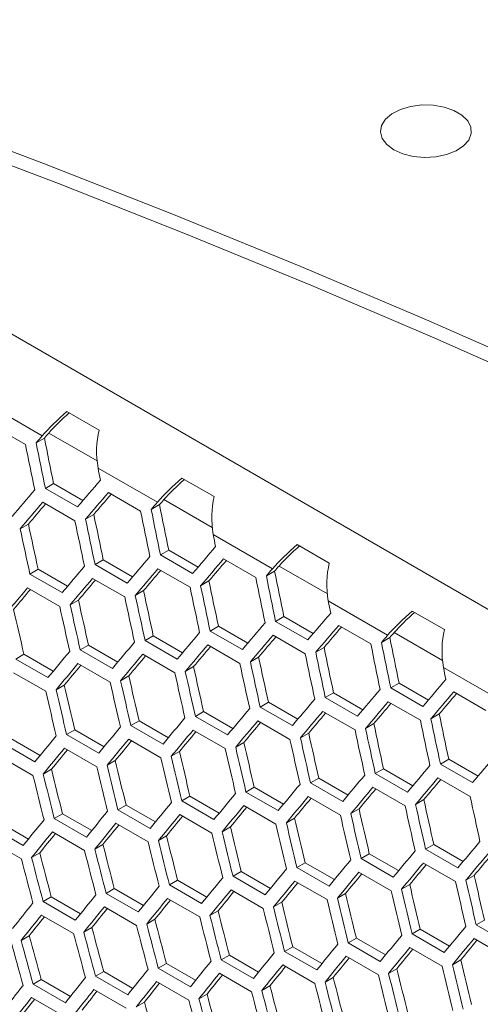
# Model space of a CAD drawing. Units: millimetres. Extents: x 11 to 403, y 11 to 287.
# Drawn here: x 317 to 320, y 82 to 89 of the extents above; entities that cross this region are included whole.
import ezdxf

# ---------------------------------------------------------------- set-up
doc = ezdxf.new("R2010")
doc.units = ezdxf.units.MM

msp = doc.modelspace()

# ---------------------------------------------------------------- linework, layer by layer
at = {"color": 7, "linetype": 'Continuous', "lineweight": 15}
for p, q in [((334.40563, 76.90199), (314.30613, 88.50519)), ((317.44689, 86.13905), (317.05593, 86.36474)), ((317.60933, 86.29868), (317.82146, 86.17622)), ((317.12433, 86.20381), (317.33647, 86.08135)), ((317.46116, 86.12346), (317.40649, 86.0919)), ((317.80868, 85.97298), (317.48991, 86.15701)), ((318.20576, 85.70096), (317.8148, 85.92666)), ((318.3682, 85.86059), (318.58033, 85.73813)), ((317.52204, 85.824), (317.46748, 85.7925)), ((317.67961, 85.67004), (317.46748, 85.7925)), ((317.52204, 85.824), (317.71561, 85.71226)), ((317.8832, 85.76573), (318.09534, 85.64327)), ((318.56755, 85.5349), (318.24878, 85.71892)), ((317.45051, 85.70106), (317.66265, 85.5786)), ((318.22003, 85.68537), (318.16536, 85.65382)), ((317.78688, 85.62044), (317.73234, 85.58895)), ((317.3558, 85.5567), (317.30137, 85.52528)), ((318.96463, 85.26287), (318.57367, 85.48857)), ((318.28091, 85.38592), (318.22635, 85.35442)), ((318.28091, 85.38592), (318.47448, 85.27417)), ((319.12707, 85.42251), (319.3392, 85.30005)), ((317.8495, 85.32198), (317.79505, 85.29055)), ((317.8495, 85.32198), (318.04296, 85.2103)), ((318.43848, 85.23196), (318.22635, 85.35442)), ((318.64207, 85.32764), (318.85421, 85.20518)), ((317.42014, 85.25924), (317.3658, 85.22787)), ((317.42014, 85.25924), (317.6135, 85.14761)), ((318.00718, 85.16809), (317.79505, 85.29055)), ((318.20938, 85.26297), (318.42152, 85.14051)), ((319.32642, 85.09681), (319.00765, 85.28083)), ((317.57793, 85.10541), (317.3658, 85.22787)), ((317.77875, 85.19949), (317.99088, 85.07703)), ((318.9789, 85.24729), (318.92423, 85.21573)), ((317.35016, 85.13718), (317.56229, 85.01472)), ((318.54575, 85.18235), (318.49121, 85.15087)), ((318.11467, 85.11861), (318.06024, 85.08719)), ((317.68564, 85.05606), (317.63132, 85.0247)), ((319.7235, 84.82479), (319.33254, 85.05048)), ((319.03978, 84.94783), (318.98522, 84.91633)), ((319.03978, 84.94783), (319.23335, 84.83609)), ((319.88594, 84.98442), (320.09808, 84.86196)), ((318.60837, 84.8839), (318.55392, 84.85247)), ((318.60837, 84.8839), (318.80184, 84.77221)), ((319.19735, 84.79387), (318.98522, 84.91633)), ((319.40095, 84.88955), (319.61308, 84.76709)), ((318.17901, 84.82115), (318.12467, 84.78978)), ((318.17901, 84.82115), (318.37237, 84.70953)), ((318.76605, 84.73), (318.55392, 84.85247)), ((318.96826, 84.82488), (319.18039, 84.70242)), ((319.73777, 84.8092), (319.6831, 84.77764)), ((320.08529, 84.65872), (319.76652, 84.84275)), ((317.75169, 84.75958), (317.69746, 84.72827)), ((317.75169, 84.75958), (317.94494, 84.64802)), ((318.33681, 84.66732), (318.12467, 84.78978)), ((318.53762, 84.7614), (318.74975, 84.63894)), ((319.30462, 84.74427), (319.25008, 84.71278)), ((317.3264, 84.69918), (317.27226, 84.66793)), ((317.3264, 84.69918), (317.51954, 84.58768)), ((317.90959, 84.60581), (317.69746, 84.72827)), ((318.10903, 84.6991), (318.32116, 84.57663)), ((318.87355, 84.68053), (318.81911, 84.6491)), ((317.4844, 84.54547), (317.27226, 84.66793)), ((317.68247, 84.63796), (317.8946, 84.5155)), ((318.44452, 84.61797), (318.39019, 84.58661)), ((320.48237, 84.3867), (320.09141, 84.6124)), ((317.25792, 84.578), (317.47006, 84.45553)), ((318.01752, 84.55659), (317.96331, 84.52529)), ((317.59256, 84.49637), (317.53844, 84.46513)), ((319.79865, 84.50974), (319.74409, 84.47824)), ((319.95622, 84.35578), (319.74409, 84.47824)), ((319.79865, 84.50974), (319.99222, 84.398)), ((319.36724, 84.44581), (319.31279, 84.41438)), ((319.52493, 84.29192), (319.31279, 84.41438)), ((319.36724, 84.44581), (319.56071, 84.33413)), ((320.15982, 84.45147), (320.37195, 84.32901)), ((318.93788, 84.38306), (318.88354, 84.35169)), ((319.09568, 84.22923), (318.88354, 84.35169)), ((318.93788, 84.38306), (319.13124, 84.27144)), ((319.72713, 84.3868), (319.93926, 84.26434)), ((318.51056, 84.32149), (318.45633, 84.29018)), ((318.66846, 84.16772), (318.45633, 84.29018)), ((318.51056, 84.32149), (318.70381, 84.20993)), ((319.29649, 84.32331), (319.50862, 84.20085)), ((320.0635, 84.30618), (320.00895, 84.27469)), ((318.08527, 84.26109), (318.03113, 84.22984)), ((318.24327, 84.10738), (318.03113, 84.22984)), ((318.08527, 84.26109), (318.27841, 84.14959)), ((318.8679, 84.26101), (319.08003, 84.13855)), ((319.63242, 84.24244), (319.57799, 84.21102)), ((317.66199, 84.20186), (317.60795, 84.17066)), ((317.82009, 84.0482), (317.60795, 84.17066)), ((317.66199, 84.20186), (317.85502, 84.09042)), ((318.44134, 84.19988), (318.65347, 84.07741)), ((319.20339, 84.17988), (319.14906, 84.14852)), ((317.3989, 83.99017), (317.18677, 84.11263)), ((317.24072, 84.14378), (317.43364, 84.03241)), ((318.0168, 84.13991), (318.22893, 84.01745)), ((318.77639, 84.1185), (318.72218, 84.0872)), ((317.17372, 84.02345), (317.38586, 83.90098)), ((317.59426, 84.0811), (317.80639, 83.95864)), ((318.35143, 84.05829), (318.29731, 84.02705)), ((317.92847, 83.99924), (317.87445, 83.96805)), ((320.12611, 84.00772), (320.07166, 83.97629)), ((320.2838, 83.85383), (320.07166, 83.97629)), ((320.12611, 84.00772), (320.31958, 83.89604)), ((317.50752, 83.94135), (317.45359, 83.91021)), ((319.69675, 83.94498), (319.64241, 83.91361)), ((319.85455, 83.79115), (319.64241, 83.91361)), ((319.69675, 83.94498), (319.89011, 83.83335)), ((319.26943, 83.88341), (319.2152, 83.8521)), ((319.42733, 83.72964), (319.2152, 83.8521)), ((319.26943, 83.88341), (319.46268, 83.77184)), ((320.05536, 83.88523), (320.26749, 83.76277)), ((318.42086, 83.76377), (318.36682, 83.73257)), ((318.42086, 83.76377), (318.61389, 83.65233)), ((318.84414, 83.823), (318.79001, 83.79175)), ((319.00214, 83.66929), (318.79001, 83.79175)), ((318.84414, 83.823), (319.03728, 83.71151)), ((319.62677, 83.82292), (319.8389, 83.70046)), ((317.99959, 83.70569), (317.94564, 83.67455)), ((317.99959, 83.70569), (318.19251, 83.59432)), ((318.57896, 83.61011), (318.36682, 83.73257)), ((318.77567, 83.70182), (318.9878, 83.57936)), ((319.20021, 83.76179), (319.41234, 83.63933)), ((319.96226, 83.7418), (319.90793, 83.71044)), ((317.58031, 83.64876), (317.52645, 83.61767)), ((317.58031, 83.64876), (317.77312, 83.53746)), ((318.15778, 83.55209), (317.94564, 83.67455)), ((318.35313, 83.64301), (318.56526, 83.52055)), ((319.53526, 83.68041), (319.48105, 83.64911)), ((317.16302, 83.59298), (317.35571, 83.48175)), ((317.73859, 83.49521), (317.52645, 83.61767)), ((317.93259, 83.58536), (318.14473, 83.4629)), ((319.1103, 83.6202), (319.05618, 83.58896)), ((317.32138, 83.43948), (317.10924, 83.56194)), ((317.51404, 83.52885), (317.72618, 83.40639)), ((318.2664, 83.50326), (318.21246, 83.47213)), ((318.68734, 83.56115), (318.63332, 83.52997)), ((317.09747, 83.47349), (317.30961, 83.35103)), ((317.84744, 83.44652), (317.79359, 83.41543)), ((320.0283, 83.44532), (319.97407, 83.41401)), ((320.0283, 83.44532), (320.22156, 83.33376)), ((317.43047, 83.39092), (317.3767, 83.35988)), ((319.60301, 83.38492), (319.54888, 83.35367)), ((319.60301, 83.38492), (319.79615, 83.27342)), ((320.1862, 83.29155), (319.97407, 83.41401)), ((319.17973, 83.32568), (319.12569, 83.29449)), ((319.17973, 83.32568), (319.37276, 83.21425)), ((319.76101, 83.23121), (319.54888, 83.35367)), ((319.95908, 83.3237), (320.17121, 83.20124)), ((318.75846, 83.2676), (318.70451, 83.23646)), ((318.75846, 83.2676), (318.95138, 83.15623)), ((319.33783, 83.17203), (319.12569, 83.29449)), ((319.53454, 83.26374), (319.74667, 83.14127)), ((318.33918, 83.21068), (318.28532, 83.17958)), ((318.49746, 83.05712), (318.28532, 83.17958)), ((318.33918, 83.21068), (318.53199, 83.09937)), ((318.91665, 83.114), (318.70451, 83.23646)), ((319.112, 83.20493), (319.32413, 83.08247)), ((319.86917, 83.18212), (319.81505, 83.15087)), ((320.29413, 83.24233), (320.23992, 83.21103)), ((317.92189, 83.1549), (317.86812, 83.12385)), ((318.08025, 83.00139), (317.86812, 83.12385)), ((317.92189, 83.1549), (318.11458, 83.04366)), ((318.69146, 83.14727), (318.9036, 83.02481)), ((319.44621, 83.12307), (319.39219, 83.09188)), ((317.50658, 83.10026), (317.45288, 83.06925)), ((317.66501, 82.94679), (317.45288, 83.06925)), ((317.50658, 83.10026), (317.69914, 82.98909)), ((318.27292, 83.09077), (318.48505, 82.9683)), ((319.02527, 83.06517), (318.97133, 83.03404)), ((317.85634, 83.0354), (318.06848, 82.91294)), ((318.60631, 83.00843), (318.55246, 82.97735)), ((317.44174, 82.98117), (317.65388, 82.85871)), ((318.18934, 82.95284), (318.13557, 82.9218)), ((320.36188, 82.94683), (320.30775, 82.91558)), ((317.77434, 82.89838), (317.72065, 82.86739)), ((319.9386, 82.8876), (319.88457, 82.8564)), ((320.0967, 82.73394), (319.88457, 82.8564)), ((319.9386, 82.8876), (320.13164, 82.77616)), ((320.51988, 82.79312), (320.30775, 82.91558)), ((317.36132, 82.84506), (317.3077, 82.81411)), ((319.51733, 82.82952), (319.46338, 82.79837)), ((319.67552, 82.67591), (319.46338, 82.79837)), ((319.51733, 82.82952), (319.71025, 82.71815)), ((320.29341, 82.82565), (320.50554, 82.70319)), ((319.09806, 82.77259), (319.04419, 82.7415)), ((319.25633, 82.61903), (319.04419, 82.7415)), ((319.09806, 82.77259), (319.29086, 82.66129)), ((319.87087, 82.76684), (320.083, 82.64438)), ((318.26545, 82.66217), (318.21175, 82.63117)), ((318.26545, 82.66217), (318.45801, 82.55101)), ((318.68077, 82.71681), (318.62699, 82.68576)), ((318.83912, 82.5633), (318.62699, 82.68576)), ((318.68077, 82.71681), (318.87345, 82.60558)), ((319.45034, 82.70919), (319.66247, 82.58672)), ((320.20508, 82.68498), (320.15106, 82.65379)), ((317.85211, 82.60867), (317.79848, 82.57771)), ((317.85211, 82.60867), (318.04454, 82.49758)), ((318.42388, 82.50871), (318.21175, 82.63117)), ((318.61522, 82.59731), (318.82735, 82.47485)), ((319.03179, 82.65268), (319.24392, 82.53022)), ((319.78414, 82.62709), (319.7302, 82.59595)), ((317.44072, 82.5563), (317.38716, 82.52538)), ((317.44072, 82.5563), (317.63303, 82.44528)), ((318.01061, 82.45525), (317.79848, 82.57771)), ((318.20061, 82.54309), (318.41275, 82.42062)), ((319.36518, 82.57035), (319.31133, 82.53926)), ((317.59929, 82.40291), (317.38716, 82.52538)), ((317.78797, 82.48999), (318.00011, 82.36753)), ((318.94821, 82.51475), (318.89444, 82.48371)), ((317.37729, 82.43802), (317.58942, 82.31556)), ((318.12019, 82.40697), (318.06657, 82.37602)), ((318.53322, 82.46029), (318.47953, 82.4293))]:
    msp.add_line(p, q, dxfattribs=at)
at = {"color": 7, "linetype": 'Continuous', "lineweight": 15, "flags": 128}
for points in [[(328.9968, 82.05735), (328.31638, 82.50262), (327.6223, 82.9408), (326.91476, 83.37175), (326.194, 83.79534), (325.46025, 84.21142), (324.71374, 84.61987), (323.95471, 85.02056), (323.1834, 85.41335), (322.40006, 85.79813), (321.60493, 86.17477), (320.79828, 86.54314), (319.98035, 86.90314), (319.15141, 87.25465), (318.31173, 87.59755), (317.46157, 87.93173), (316.60121, 88.2571), (315.73091, 88.57354), (314.85096, 88.88095)], [(314.98309, 88.74174), (315.84941, 88.43685), (316.70629, 88.1232), (317.55346, 87.80088), (318.39066, 87.46999), (319.21763, 87.13063), (320.03411, 86.78291), (320.83984, 86.42694), (321.63459, 86.06283), (322.41809, 85.69069), (323.19012, 85.31064), (323.95042, 84.92279), (324.69876, 84.52726), (325.43492, 84.12419), (326.15865, 83.71368), (326.86974, 83.29588), (327.56796, 82.87091), (328.25311, 82.4389), (328.92495, 81.99999)], [(319.76429, 88.02402), (319.7182, 88.05832), (319.68833, 88.09816), (319.67657, 88.14104), (319.68365, 88.18426), (319.70912, 88.2251), (319.75139, 88.26101), (319.8078, 88.28972), (319.8748, 88.30943), (319.94819, 88.3189), (320.02335, 88.31753), (320.09557, 88.30542), (320.16029, 88.28332), (320.21347, 88.25263), (320.25175, 88.21526), (320.27273, 88.17357), (320.27509, 88.13018), (320.25869, 88.08781), (320.22455, 88.04913), (320.17482, 88.01657), (320.11262, 87.99217), (320.04187, 87.97746), (319.967, 87.97338), (319.89273, 87.98017), (319.82371, 87.99741), (319.76429, 88.02402)]]:
    msp.add_lwpolyline(points, dxfattribs=at)
at = {"color": 7, "linetype": 'Continuous', "lineweight": 15}
for centre, major_axis, ratio, start_param, end_param in [((317.6848, 86.23419), (0.34108, 0.29239), 0.2184431, 1.604923, 2.1411209), ((317.6848, 86.23419), (0.28089, 0.24079), 0.2184431, 1.5957782, 2.1361586), ((318.15253, 85.96418), (-0.10467, 0.47407), 0.6978876, 0.9600207, 1.4962185), ((338.4779, 95.26014), (28.79239, 24.68171), 0.2184431, 2.1865475, 2.1885307), ((338.47778, 95.26007), (28.73206, 24.62999), 0.2184431, 2.186593, 2.1880071), ((345.56449, 91.16899), (-8.81748, 39.93463), 0.6978876, 1.5431047, 1.5505779), ((345.48297, 91.2162), (-8.83599, 40.01849), 0.6978876, 1.5450644, 1.5525184), ((345.56461, 91.16907), (-8.83599, 40.01849), 0.6978876, 1.5436283, 1.5510849), ((345.98888, 90.92414), (-8.83599, 40.01849), 0.6978876, 1.5416451, 1.5436283), ((338.90216, 95.01522), (28.79239, 24.68171), 0.2184431, 2.1885307, 2.1959873), ((318.44367, 85.79611), (0.34108, 0.29239), 0.2184431, 1.604923, 2.1411209), ((318.44367, 85.79611), (0.28089, 0.24079), 0.2184431, 1.5957782, 2.1361586), ((338.64921, 95.16125), (28.79239, 24.68171), 0.2184431, 2.1974208, 2.2048614), ((338.98381, 94.96808), (28.79239, 24.68171), 0.2184431, 2.1899668, 2.1974208), ((338.98369, 94.96801), (28.73206, 24.62999), 0.2184431, 2.1912288, 2.196917), ((339.23665, 94.82198), (28.73206, 24.62999), 0.2184431, 2.186593, 2.1880071), ((318.9114, 85.52609), (-0.10467, 0.47407), 0.6978876, 0.9600207, 1.4962185), ((338.73085, 95.11411), (28.79239, 24.68171), 0.2184431, 2.1988537, 2.2062919), ((338.73073, 95.11404), (28.73206, 24.62999), 0.2184431, 2.2001413, 2.2058078), ((339.23677, 94.82205), (28.79239, 24.68171), 0.2184431, 2.1865475, 2.1885307), ((346.32349, 90.73098), (-8.83599, 40.01849), 0.6978876, 1.5436283, 1.5510849), ((346.32336, 90.73091), (-8.81748, 39.93463), 0.6978876, 1.5431047, 1.5505779), ((345.81757, 91.02304), (-8.83599, 40.01849), 0.6978876, 1.5525184, 1.5599591), ((345.81745, 91.02297), (-8.81748, 39.93463), 0.6978876, 1.5520146, 1.5594718), ((346.24184, 90.77811), (-8.83599, 40.01849), 0.6978876, 1.5450644, 1.5525184), ((345.31166, 91.31509), (-8.83599, 40.01849), 0.6978876, 1.5613896, 1.568815), ((345.31154, 91.31502), (-8.81748, 39.93463), 0.6978876, 1.5609054, 1.5683473), ((345.73592, 91.07017), (-8.83599, 40.01849), 0.6978876, 1.5539514, 1.5613896), ((346.74775, 90.48606), (-8.83599, 40.01849), 0.6978876, 1.5416451, 1.5436283), ((339.66103, 94.57713), (28.79239, 24.68171), 0.2184431, 2.1885307, 2.1959873), ((319.20254, 85.35802), (0.34108, 0.29239), 0.2184431, 1.604923, 2.1411209), ((319.20254, 85.35802), (0.28089, 0.24079), 0.2184431, 1.5957782, 2.1361586), ((339.40808, 94.72316), (28.79239, 24.68171), 0.2184431, 2.1974208, 2.2048614), ((339.74268, 94.53), (28.79239, 24.68171), 0.2184431, 2.1899668, 2.1974208), ((339.15512, 94.86919), (28.79239, 24.68171), 0.2184431, 2.2062919, 2.2137174), ((339.48973, 94.67602), (28.79239, 24.68171), 0.2184431, 2.1988537, 2.2062919), ((339.74256, 94.52992), (28.73206, 24.62999), 0.2184431, 2.1912288, 2.196917), ((339.99564, 94.38397), (28.79239, 24.68171), 0.2184431, 2.1865475, 2.1885307), ((339.99552, 94.3839), (28.73206, 24.62999), 0.2184431, 2.186593, 2.1880071), ((319.67027, 85.08801), (-0.10467, 0.47407), 0.6978876, 0.9600207, 1.4962185), ((339.23677, 94.82205), (28.79239, 24.68171), 0.2184431, 2.2077219, 2.215145), ((339.4896, 94.67595), (28.73206, 24.62999), 0.2184431, 2.2001413, 2.2058078), ((347.00071, 90.34003), (-8.83599, 40.01849), 0.6978876, 1.5450644, 1.5525184), ((347.08236, 90.29289), (-8.83599, 40.01849), 0.6978876, 1.5436283, 1.5510849), ((347.08223, 90.29282), (-8.81748, 39.93463), 0.6978876, 1.5431047, 1.5505779), ((338.98381, 94.96808), (28.79239, 24.68171), 0.2184431, 2.2165721, 2.2239807), ((338.98369, 94.96801), (28.73206, 24.62999), 0.2184431, 2.2179116, 2.2235356), ((339.23665, 94.82198), (28.73206, 24.62999), 0.2184431, 2.2090353, 2.2146804), ((346.49479, 90.63209), (-8.83599, 40.01849), 0.6978876, 1.5539514, 1.5613896), ((346.57644, 90.58495), (-8.83599, 40.01849), 0.6978876, 1.5525184, 1.5599591), ((346.57632, 90.58488), (-8.81748, 39.93463), 0.6978876, 1.5520146, 1.5594718), ((345.98888, 90.92414), (-8.83599, 40.01849), 0.6978876, 1.5628196, 1.5702426), ((346.07053, 90.87701), (-8.83599, 40.01849), 0.6978876, 1.5613896, 1.568815), ((346.07041, 90.87694), (-8.81748, 39.93463), 0.6978876, 1.5609054, 1.5683473), ((345.48297, 91.2162), (-8.83599, 40.01849), 0.6978876, 1.5716698, 1.5790784), ((345.56461, 91.16907), (-8.83599, 40.01849), 0.6978876, 1.5702426, 1.5776535), ((345.56449, 91.16899), (-8.81748, 39.93463), 0.6978876, 1.569778, 1.5772052), ((347.50662, 90.04797), (-8.83599, 40.01849), 0.6978876, 1.5416451, 1.5436283), ((345.05858, 91.46105), (-8.81748, 39.93463), 0.6978876, 1.5786332, 1.5860464), ((340.4199, 94.13904), (28.79239, 24.68171), 0.2184431, 2.1885307, 2.1959873), ((319.96141, 84.91993), (0.34108, 0.29239), 0.2184431, 1.604923, 2.1411209), ((319.96141, 84.91993), (0.28089, 0.24079), 0.2184431, 1.5957782, 2.1361586), ((340.16695, 94.28507), (28.79239, 24.68171), 0.2184431, 2.1974208, 2.2048614), ((340.50155, 94.09191), (28.79239, 24.68171), 0.2184431, 2.1899668, 2.1974208), ((340.50143, 94.09184), (28.73206, 24.62999), 0.2184431, 2.1912288, 2.196917), ((339.91399, 94.4311), (28.79239, 24.68171), 0.2184431, 2.2062919, 2.2137174), ((340.2486, 94.23794), (28.79239, 24.68171), 0.2184431, 2.1988537, 2.2062919), ((340.24847, 94.23787), (28.73206, 24.62999), 0.2184431, 2.2001413, 2.2058078), ((340.75451, 93.94588), (28.79239, 24.68171), 0.2184431, 2.1865475, 2.1885307), ((340.75439, 93.94581), (28.73206, 24.62999), 0.2184431, 2.186593, 2.1880071), ((347.8411, 89.85473), (-8.81748, 39.93463), 0.6978876, 1.5431047, 1.5505779), ((320.42914, 84.64992), (-0.10467, 0.47407), 0.6978876, 0.9600207, 1.4962185), ((339.66103, 94.57713), (28.79239, 24.68171), 0.2184431, 2.215145, 2.2225559), ((339.99564, 94.38397), (28.79239, 24.68171), 0.2184431, 2.2077219, 2.215145), ((339.99552, 94.3839), (28.73206, 24.62999), 0.2184431, 2.2090353, 2.2146804), ((347.33519, 90.14679), (-8.81748, 39.93463), 0.6978876, 1.5520146, 1.5594718), ((347.75958, 89.90194), (-8.83599, 40.01849), 0.6978876, 1.5450644, 1.5525184), ((347.84123, 89.85481), (-8.83599, 40.01849), 0.6978876, 1.5436283, 1.5510849), ((339.40808, 94.72316), (28.79239, 24.68171), 0.2184431, 2.2239807, 2.2313777), ((339.74268, 94.53), (28.79239, 24.68171), 0.2184431, 2.2165721, 2.2239807), ((339.74256, 94.52992), (28.73206, 24.62999), 0.2184431, 2.2179116, 2.2235356), ((346.82928, 90.43885), (-8.81748, 39.93463), 0.6978876, 1.5609054, 1.5683473), ((347.25366, 90.194), (-8.83599, 40.01849), 0.6978876, 1.5539514, 1.5613896), ((347.33531, 90.14686), (-8.83599, 40.01849), 0.6978876, 1.5525184, 1.5599591), ((339.48973, 94.67602), (28.79239, 24.68171), 0.2184431, 2.2254052, 2.2328), ((339.4896, 94.67595), (28.73206, 24.62999), 0.2184431, 2.2267709, 2.2323741), ((346.32336, 90.73091), (-8.81748, 39.93463), 0.6978876, 1.569778, 1.5772052), ((346.74775, 90.48606), (-8.83599, 40.01849), 0.6978876, 1.5628196, 1.5702426), ((346.8294, 90.43892), (-8.83599, 40.01849), 0.6978876, 1.5613896, 1.568815), ((348.26549, 89.60988), (-8.83599, 40.01849), 0.6978876, 1.5416451, 1.5436283), ((345.81745, 91.02297), (-8.81748, 39.93463), 0.6978876, 1.5786332, 1.5860464), ((346.24184, 90.77811), (-8.83599, 40.01849), 0.6978876, 1.5716698, 1.5790784), ((346.32349, 90.73098), (-8.83599, 40.01849), 0.6978876, 1.5702426, 1.5776535), ((345.31154, 91.31502), (-8.81748, 39.93463), 0.6978876, 1.5874717, 1.5948716), ((345.73592, 91.07017), (-8.83599, 40.01849), 0.6978876, 1.5805028, 1.5878976), ((345.81757, 91.02304), (-8.83599, 40.01849), 0.6978876, 1.5790784, 1.5864753), ((341.17877, 93.70096), (28.79239, 24.68171), 0.2184431, 2.1885307, 2.1959873), ((345.23001, 91.36223), (-8.83599, 40.01849), 0.6978876, 1.5893194, 1.5967011), ((345.31166, 91.31509), (-8.83599, 40.01849), 0.6978876, 1.5878976, 1.5952813), ((340.92582, 93.84699), (28.79239, 24.68171), 0.2184431, 2.1974208, 2.2048614), ((341.26042, 93.65382), (28.79239, 24.68171), 0.2184431, 2.1899668, 2.1974208), ((341.2603, 93.65375), (28.73206, 24.62999), 0.2184431, 2.1912288, 2.196917), ((340.67286, 93.99302), (28.79239, 24.68171), 0.2184431, 2.2062919, 2.2137174), ((341.00747, 93.79985), (28.79239, 24.68171), 0.2184431, 2.1988537, 2.2062919), ((341.00734, 93.79978), (28.73206, 24.62999), 0.2184431, 2.2001413, 2.2058078), ((340.4199, 94.13904), (28.79239, 24.68171), 0.2184431, 2.215145, 2.2225559), ((340.75451, 93.94588), (28.79239, 24.68171), 0.2184431, 2.2077219, 2.215145), ((340.75439, 93.94581), (28.73206, 24.62999), 0.2184431, 2.2090353, 2.2146804), ((348.09406, 89.70871), (-8.81748, 39.93463), 0.6978876, 1.5520146, 1.5594718), ((339.91399, 94.4311), (28.79239, 24.68171), 0.2184431, 2.2328, 2.2401837), ((340.16695, 94.28507), (28.79239, 24.68171), 0.2184431, 2.2239807, 2.2313777), ((340.50155, 94.09191), (28.79239, 24.68171), 0.2184431, 2.2165721, 2.2239807), ((340.50143, 94.09184), (28.73206, 24.62999), 0.2184431, 2.2179116, 2.2235356), ((347.58815, 90.00076), (-8.81748, 39.93463), 0.6978876, 1.5609054, 1.5683473), ((348.01253, 89.75591), (-8.83599, 40.01849), 0.6978876, 1.5539514, 1.5613896), ((348.09418, 89.70878), (-8.83599, 40.01849), 0.6978876, 1.5525184, 1.5599591), ((339.66103, 94.57713), (28.79239, 24.68171), 0.2184431, 2.2416035, 2.2489746), ((340.2486, 94.23794), (28.79239, 24.68171), 0.2184431, 2.2254052, 2.2328), ((340.24847, 94.23787), (28.73206, 24.62999), 0.2184431, 2.2267709, 2.2323741), ((347.08223, 90.29282), (-8.81748, 39.93463), 0.6978876, 1.569778, 1.5772052), ((347.50662, 90.04797), (-8.83599, 40.01849), 0.6978876, 1.5628196, 1.5702426), ((347.58827, 90.00083), (-8.83599, 40.01849), 0.6978876, 1.5613896, 1.568815), ((339.99564, 94.38397), (28.79239, 24.68171), 0.2184431, 2.2342218, 2.2416035), ((339.99552, 94.3839), (28.73206, 24.62999), 0.2184431, 2.2356141, 2.2411968), ((346.57644, 90.58495), (-8.83599, 40.01849), 0.6978876, 1.5790784, 1.5864753), ((346.57632, 90.58488), (-8.81748, 39.93463), 0.6978876, 1.5786332, 1.5860464), ((347.00071, 90.34003), (-8.83599, 40.01849), 0.6978876, 1.5716698, 1.5790784), ((347.08236, 90.29289), (-8.83599, 40.01849), 0.6978876, 1.5702426, 1.5776535), ((339.74268, 94.53), (28.79239, 24.68171), 0.2184431, 2.2430228, 2.250392), ((339.74256, 94.52992), (28.73206, 24.62999), 0.2184431, 2.2444419, 2.2500044), ((346.07053, 90.87701), (-8.83599, 40.01849), 0.6978876, 1.5878976, 1.5952813), ((346.07041, 90.87694), (-8.81748, 39.93463), 0.6978876, 1.5874717, 1.5948716), ((346.49479, 90.63209), (-8.83599, 40.01849), 0.6978876, 1.5805028, 1.5878976), ((341.68469, 93.4089), (28.79239, 24.68171), 0.2184431, 2.1974208, 2.2048614), ((345.48297, 91.2162), (-8.83599, 40.01849), 0.6978876, 1.5981205, 1.6054896), ((345.56461, 91.16907), (-8.83599, 40.01849), 0.6978876, 1.5967011, 1.6040722), ((345.56449, 91.16899), (-8.81748, 39.93463), 0.6978876, 1.5962944, 1.6036816), ((345.98888, 90.92414), (-8.83599, 40.01849), 0.6978876, 1.5893194, 1.5967011), ((341.43173, 93.55493), (28.79239, 24.68171), 0.2184431, 2.2062919, 2.2137174), ((344.97705, 91.50826), (-8.83599, 40.01849), 0.6978876, 1.6069066, 1.6142639), ((345.0587, 91.46112), (-8.83599, 40.01849), 0.6978876, 1.6054896, 1.6128487), ((345.05858, 91.46105), (-8.81748, 39.93463), 0.6978876, 1.6051021, 1.6124771), ((341.17877, 93.70096), (28.79239, 24.68171), 0.2184431, 2.215145, 2.2225559), ((340.92582, 93.84699), (28.79239, 24.68171), 0.2184431, 2.2239807, 2.2313777), ((341.51338, 93.50779), (28.79239, 24.68171), 0.2184431, 2.2077219, 2.215145), ((341.51326, 93.50772), (28.73206, 24.62999), 0.2184431, 2.2090353, 2.2146804), ((340.67286, 93.99302), (28.79239, 24.68171), 0.2184431, 2.2328, 2.2401837), ((341.26042, 93.65382), (28.79239, 24.68171), 0.2184431, 2.2165721, 2.2239807), ((341.2603, 93.65375), (28.73206, 24.62999), 0.2184431, 2.2179116, 2.2235356), ((348.26549, 89.60988), (-8.83599, 40.01849), 0.6978876, 1.5628196, 1.5702426), ((340.4199, 94.13904), (28.79239, 24.68171), 0.2184431, 2.2416035, 2.2489746), ((340.75451, 93.94588), (28.79239, 24.68171), 0.2184431, 2.2342218, 2.2416035), ((341.00747, 93.79985), (28.79239, 24.68171), 0.2184431, 2.2254052, 2.2328), ((341.00734, 93.79978), (28.73206, 24.62999), 0.2184431, 2.2267709, 2.2323741), ((347.75958, 89.90194), (-8.83599, 40.01849), 0.6978876, 1.5716698, 1.5790784), ((347.84123, 89.85481), (-8.83599, 40.01849), 0.6978876, 1.5702426, 1.5776535), ((347.8411, 89.85473), (-8.81748, 39.93463), 0.6978876, 1.569778, 1.5772052), ((340.16695, 94.28507), (28.79239, 24.68171), 0.2184431, 2.250392, 2.2577511), ((340.50155, 94.09191), (28.79239, 24.68171), 0.2184431, 2.2430228, 2.250392), ((340.75439, 93.94581), (28.73206, 24.62999), 0.2184431, 2.2356141, 2.2411968), ((347.25366, 90.194), (-8.83599, 40.01849), 0.6978876, 1.5805028, 1.5878976), ((347.33531, 90.14686), (-8.83599, 40.01849), 0.6978876, 1.5790784, 1.5864753), ((347.33519, 90.14679), (-8.81748, 39.93463), 0.6978876, 1.5786332, 1.5860464), ((339.91399, 94.4311), (28.79239, 24.68171), 0.2184431, 2.2591662, 2.266514), ((340.2486, 94.23794), (28.79239, 24.68171), 0.2184431, 2.251809, 2.2591662), ((340.24847, 94.23787), (28.73206, 24.62999), 0.2184431, 2.2532552, 2.2587977), ((340.50143, 94.09184), (28.73206, 24.62999), 0.2184431, 2.2444419, 2.2500044), ((346.74775, 90.48606), (-8.83599, 40.01849), 0.6978876, 1.5893194, 1.5967011), ((346.8294, 90.43892), (-8.83599, 40.01849), 0.6978876, 1.5878976, 1.5952813), ((346.82928, 90.43885), (-8.81748, 39.93463), 0.6978876, 1.5874717, 1.5948716), ((339.99564, 94.38397), (28.79239, 24.68171), 0.2184431, 2.260581, 2.267927), ((339.99552, 94.3839), (28.73206, 24.62999), 0.2184431, 2.2620546, 2.2675774), ((345.81745, 91.02297), (-8.81748, 39.93463), 0.6978876, 1.6051021, 1.6124771), ((346.24184, 90.77811), (-8.83599, 40.01849), 0.6978876, 1.5981205, 1.6054896), ((346.32349, 90.73098), (-8.83599, 40.01849), 0.6978876, 1.5967011, 1.6040722), ((346.32336, 90.73091), (-8.81748, 39.93463), 0.6978876, 1.5962944, 1.6036816), ((345.31154, 91.31502), (-8.81748, 39.93463), 0.6978876, 1.6138954, 1.621259), ((345.73592, 91.07017), (-8.83599, 40.01849), 0.6978876, 1.6069066, 1.6142639), ((345.81757, 91.02304), (-8.83599, 40.01849), 0.6978876, 1.6054896, 1.6128487), ((341.93764, 93.26287), (28.79239, 24.68171), 0.2184431, 2.215145, 2.2225559), ((344.80562, 91.60708), (-8.81748, 39.93463), 0.6978876, 1.6226751, 1.6300279), ((345.23001, 91.36223), (-8.83599, 40.01849), 0.6978876, 1.6156787, 1.6230247), ((345.31166, 91.31509), (-8.83599, 40.01849), 0.6978876, 1.6142639, 1.6216116), ((341.68469, 93.4089), (28.79239, 24.68171), 0.2184431, 2.2239807, 2.2313777), ((342.01929, 93.21574), (28.79239, 24.68171), 0.2184431, 2.2165721, 2.2239807), ((342.01917, 93.21566), (28.73206, 24.62999), 0.2184431, 2.2179116, 2.2235356), ((344.72409, 91.65429), (-8.83599, 40.01849), 0.6978876, 1.6244373, 1.6317727), ((344.80574, 91.60715), (-8.83599, 40.01849), 0.6978876, 1.6230247, 1.6303617), ((341.43173, 93.55493), (28.79239, 24.68171), 0.2184431, 2.2328, 2.2401837), ((341.76634, 93.36176), (28.79239, 24.68171), 0.2184431, 2.2254052, 2.2328), ((341.76621, 93.36169), (28.73206, 24.62999), 0.2184431, 2.2267709, 2.2323741), ((341.17877, 93.70096), (28.79239, 24.68171), 0.2184431, 2.2416035, 2.2489746), ((341.51338, 93.50779), (28.79239, 24.68171), 0.2184431, 2.2342218, 2.2416035), ((341.51326, 93.50772), (28.73206, 24.62999), 0.2184431, 2.2356141, 2.2411968), ((340.92582, 93.84699), (28.79239, 24.68171), 0.2184431, 2.250392, 2.2577511), ((341.26042, 93.65382), (28.79239, 24.68171), 0.2184431, 2.2430228, 2.250392), ((341.2603, 93.65375), (28.73206, 24.62999), 0.2184431, 2.2444419, 2.2500044), ((347.58815, 90.00076), (-8.81748, 39.93463), 0.6978876, 1.5874717, 1.5948716), ((348.01253, 89.75591), (-8.83599, 40.01849), 0.6978876, 1.5805028, 1.5878976), ((348.09418, 89.70878), (-8.83599, 40.01849), 0.6978876, 1.5790784, 1.5864753), ((348.09406, 89.70871), (-8.81748, 39.93463), 0.6978876, 1.5786332, 1.5860464), ((340.4199, 94.13904), (28.79239, 24.68171), 0.2184431, 2.267927, 2.275264), ((340.67286, 93.99302), (28.79239, 24.68171), 0.2184431, 2.2591662, 2.266514), ((341.00747, 93.79985), (28.79239, 24.68171), 0.2184431, 2.251809, 2.2591662), ((341.00734, 93.79978), (28.73206, 24.62999), 0.2184431, 2.2532552, 2.2587977), ((347.08223, 90.29282), (-8.81748, 39.93463), 0.6978876, 1.5962944, 1.6036816), ((347.50662, 90.04797), (-8.83599, 40.01849), 0.6978876, 1.5893194, 1.5967011), ((347.58827, 90.00083), (-8.83599, 40.01849), 0.6978876, 1.5878976, 1.5952813), ((340.16695, 94.28507), (28.79239, 24.68171), 0.2184431, 2.276675, 2.2840019), ((340.75451, 93.94588), (28.79239, 24.68171), 0.2184431, 2.260581, 2.267927), ((340.75439, 93.94581), (28.73206, 24.62999), 0.2184431, 2.2620546, 2.2675774), ((346.57632, 90.58488), (-8.81748, 39.93463), 0.6978876, 1.6051021, 1.6124771), ((347.00071, 90.34003), (-8.83599, 40.01849), 0.6978876, 1.5981205, 1.6054896), ((347.08236, 90.29289), (-8.83599, 40.01849), 0.6978876, 1.5967011, 1.6040722), ((340.50155, 94.09191), (28.79239, 24.68171), 0.2184431, 2.2693397, 2.276675), ((340.50143, 94.09184), (28.73206, 24.62999), 0.2184431, 2.270841, 2.2763443), ((346.07041, 90.87694), (-8.81748, 39.93463), 0.6978876, 1.6138954, 1.621259), ((346.49479, 90.63209), (-8.83599, 40.01849), 0.6978876, 1.6069066, 1.6142639), ((346.57644, 90.58495), (-8.83599, 40.01849), 0.6978876, 1.6054896, 1.6128487), ((340.2486, 94.23794), (28.79239, 24.68171), 0.2184431, 2.2780857, 2.285411), ((340.24847, 94.23787), (28.73206, 24.62999), 0.2184431, 2.279615, 2.2850991), ((345.56461, 91.16907), (-8.83599, 40.01849), 0.6978876, 1.6230247, 1.6303617), ((345.56449, 91.16899), (-8.81748, 39.93463), 0.6978876, 1.6226751, 1.6300279), ((345.98888, 90.92414), (-8.83599, 40.01849), 0.6978876, 1.6156787, 1.6230247), ((346.07053, 90.87701), (-8.83599, 40.01849), 0.6978876, 1.6142639, 1.6216116), ((344.97705, 91.50826), (-8.83599, 40.01849), 0.6978876, 1.6331834, 1.6405087), ((345.0587, 91.46112), (-8.83599, 40.01849), 0.6978876, 1.6317727, 1.6390995), ((345.05858, 91.46105), (-8.81748, 39.93463), 0.6978876, 1.631442, 1.6387846), ((345.48297, 91.2162), (-8.83599, 40.01849), 0.6978876, 1.6244373, 1.6317727), ((342.1906, 93.11684), (28.79239, 24.68171), 0.2184431, 2.2328, 2.2401837), ((344.47114, 91.80032), (-8.83599, 40.01849), 0.6978876, 1.6419175, 1.6492333), ((344.55279, 91.75318), (-8.83599, 40.01849), 0.6978876, 1.6405087, 1.647826), ((344.55267, 91.75311), (-8.81748, 39.93463), 0.6978876, 1.6401967, 1.6475297), ((341.93764, 93.26287), (28.79239, 24.68171), 0.2184431, 2.2416035, 2.2489746), ((342.27225, 93.06971), (28.79239, 24.68171), 0.2184431, 2.2342218, 2.2416035), ((342.27213, 93.06964), (28.73206, 24.62999), 0.2184431, 2.2356141, 2.2411968), ((341.43173, 93.55493), (28.79239, 24.68171), 0.2184431, 2.2591662, 2.266514), ((341.68469, 93.4089), (28.79239, 24.68171), 0.2184431, 2.250392, 2.2577511), ((342.01929, 93.21574), (28.79239, 24.68171), 0.2184431, 2.2430228, 2.250392), ((342.01917, 93.21566), (28.73206, 24.62999), 0.2184431, 2.2444419, 2.2500044), ((341.17877, 93.70096), (28.79239, 24.68171), 0.2184431, 2.267927, 2.275264), ((341.76634, 93.36176), (28.79239, 24.68171), 0.2184431, 2.251809, 2.2591662), ((341.76621, 93.36169), (28.73206, 24.62999), 0.2184431, 2.2532552, 2.2587977), ((347.8411, 89.85473), (-8.81748, 39.93463), 0.6978876, 1.5962944, 1.6036816), ((340.92582, 93.84699), (28.79239, 24.68171), 0.2184431, 2.276675, 2.2840019), ((341.26042, 93.65382), (28.79239, 24.68171), 0.2184431, 2.2693397, 2.276675), ((341.51338, 93.50779), (28.79239, 24.68171), 0.2184431, 2.260581, 2.267927), ((341.51326, 93.50772), (28.73206, 24.62999), 0.2184431, 2.2620546, 2.2675774), ((347.33531, 90.14686), (-8.83599, 40.01849), 0.6978876, 1.6054896, 1.6128487), ((347.33519, 90.14679), (-8.81748, 39.93463), 0.6978876, 1.6051021, 1.6124771), ((347.75958, 89.90194), (-8.83599, 40.01849), 0.6978876, 1.5981205, 1.6054896), ((347.84123, 89.85481), (-8.83599, 40.01849), 0.6978876, 1.5967011, 1.6040722), ((340.67286, 93.99302), (28.79239, 24.68171), 0.2184431, 2.285411, 2.2927284), ((341.00747, 93.79985), (28.79239, 24.68171), 0.2184431, 2.2780857, 2.285411), ((341.00734, 93.79978), (28.73206, 24.62999), 0.2184431, 2.279615, 2.2850991), ((341.2603, 93.65375), (28.73206, 24.62999), 0.2184431, 2.270841, 2.2763443), ((346.74775, 90.48606), (-8.83599, 40.01849), 0.6978876, 1.6156787, 1.6230247), ((346.8294, 90.43892), (-8.83599, 40.01849), 0.6978876, 1.6142639, 1.6216116), ((346.82928, 90.43885), (-8.81748, 39.93463), 0.6978876, 1.6138954, 1.621259), ((347.25366, 90.194), (-8.83599, 40.01849), 0.6978876, 1.6069066, 1.6142639), ((340.4199, 94.13904), (28.79239, 24.68171), 0.2184431, 2.2941357, 2.3014441), ((340.75451, 93.94588), (28.79239, 24.68171), 0.2184431, 2.2868199, 2.2941357), ((340.75439, 93.94581), (28.73206, 24.62999), 0.2184431, 2.2883774, 2.2938424), ((346.24184, 90.77811), (-8.83599, 40.01849), 0.6978876, 1.6244373, 1.6317727), ((346.32349, 90.73098), (-8.83599, 40.01849), 0.6978876, 1.6230247, 1.6303617), ((346.32336, 90.73091), (-8.81748, 39.93463), 0.6978876, 1.6226751, 1.6300279), ((340.50155, 94.09191), (28.79239, 24.68171), 0.2184431, 2.2955428, 2.3028497), ((340.50143, 94.09184), (28.73206, 24.62999), 0.2184431, 2.297129, 2.3025751), ((345.31154, 91.31502), (-8.81748, 39.93463), 0.6978876, 1.6401967, 1.6475297), ((345.73592, 91.07017), (-8.83599, 40.01849), 0.6978876, 1.6331834, 1.6405087), ((345.81757, 91.02304), (-8.83599, 40.01849), 0.6978876, 1.6317727, 1.6390995), ((345.81745, 91.02297), (-8.81748, 39.93463), 0.6978876, 1.631442, 1.6387846)]:
    msp.add_ellipse(centre, major_axis=major_axis, ratio=ratio, start_param=start_param, end_param=end_param, dxfattribs=at)

doc.saveas('drawing.dxf')
